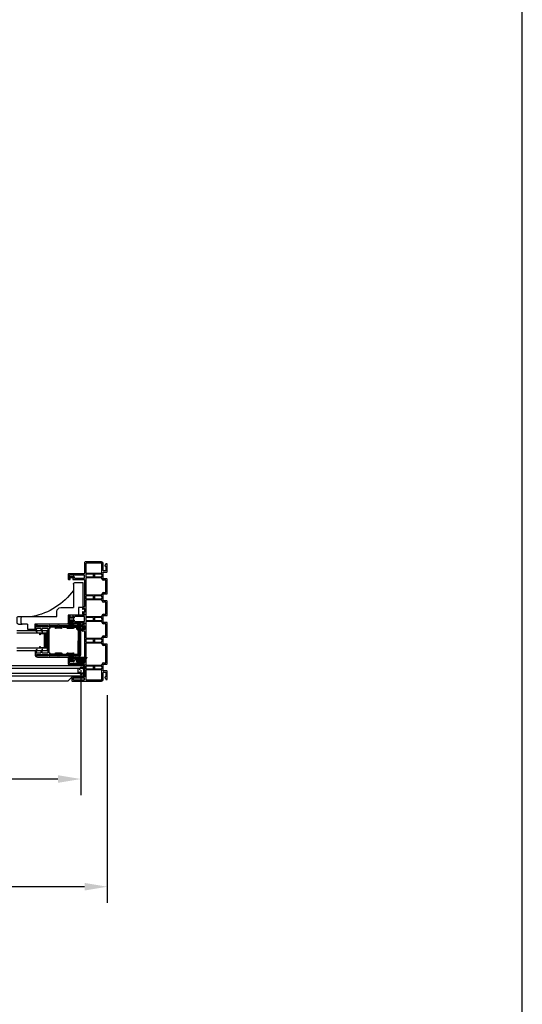
# Model space of a CAD drawing. Extents: x -212 to 104, y -740 to -347.
# Drawn here: x 79 to 104, y -444 to -395 of the extents above; entities that cross this region are included whole.
import ezdxf

# ---------------------------------------------------------------- set-up
doc = ezdxf.new("R2010")
doc.units = 0
doc.header["$LTSCALE"] = 4
doc.header["$MEASUREMENT"] = 0
doc.header["$PDMODE"] = 35
doc.layers.get('DEFPOINTS').update_dxf_attribs({"linetype": 'CONTINUOUS'})
for name, color, linetype in [('ALUMINUM', 251, 'CONTINUOUS'), ('DIMS', 5, 'CONTINUOUS'), ('Glass', 92, 'CONTINUOUS'), ('STEEL', 5, 'CONTINUOUS'), ('Title Block', 7, 'CONTINUOUS'), ('Vinyl Parts', 7, 'CONTINUOUS'), ('Weather Strip', 8, 'CONTINUOUS')]:
    doc.layers.add(name, color=color, linetype=linetype)
doc.styles.get("Standard").update_dxf_attribs({"font": 'romans.shx'})
doc.dimstyles.new('inches & mm', dxfattribs={"dimtxt": 1, "dimasz": 1, "dimexe": 0.7, "dimexo": 0.7, "dimgap": 0.375, "dimtad": 0, "dimdec": 4, "dimzin": 1, "dimdsep": 46, "dimlunit": 5, "dimtxsty": 'Standard', "dimcen": 0, "dimclrd": 256, "dimclre": 256, "dimclrt": 256, "dimadec": 0, "dimazin": 0, "dimtfac": 1, "dimtdec": 4, "dimtofl": 0, "dimtmove": 2, "dimatfit": 3, "dimfxl": 0, "dimtolj": 1, "dimtzin": 0, "dimarcsym": 0})
pattern_1 = [(45, (-100.917392, 216.147457), (0.016572815, 0.060766989), [0.078125, -0.015625, 0, -0.015625])]

# ---------------------------------------------------------------- blocks, each defined once
blk = doc.blocks.new('A$C2F252B10')
at = {"layer": 'Weather Strip'}
for p, q in [((0.281, 0.031), (-0.25, 0.031)), ((-0.25, 0.031), (-0.25, 0)), ((-0.119, 0), (-0.25, 0)), ((0.071, 0), (-0.071, 0)), ((0.25, 0), (0.119, 0)), ((0.25, -0.269), (0.25, 0)), ((0.281, 0.015), (0.681, 0.181)), ((0.281, 0.001), (0.681, 0.141)), ((0.281, -0.021), (0.681, 0.1)), ((0.281, -0.04), (0.681, 0.062)), ((0.281, -0.269), (0.281, 0.031)), ((0.281, -0.053), (0.681, 0.024)), ((-0.073, -0.199), (-0.061, -0.17)), ((0.073, -0.199), (0.061, -0.17)), ((0.25, -0.269), (0.281, -0.269)), ((0.281, -0.07), (0.681, -0.004)), ((0.281, -0.086), (0.681, -0.051)), ((0.281, -0.103), (0.681, -0.098)), ((0.281, -0.119), (0.681, -0.119)), ((0.281, -0.134), (0.681, -0.14)), ((0.281, -0.152), (0.681, -0.186)), ((0.281, -0.167), (0.681, -0.234)), ((0.281, -0.184), (0.681, -0.262)), ((0.281, -0.197), (0.681, -0.299)), ((0.281, -0.217), (0.681, -0.338)), ((0.281, -0.238), (0.681, -0.379)), ((0.281, -0.253), (0.681, -0.419))]:
    blk.add_line(p, q, dxfattribs=at)
for points, knots in [([(-0.073, -0.199), (-0.112, -0.183), (-0.151, -0.162), (-0.176, -0.109), (-0.175, -0.075), (-0.158, -0.045), (-0.144, -0.024), (-0.13, -0.009), (-0.119, 0)], [0.0164215, 0.0164215, 0.0164215, 0.0164215, 0.1292844, 0.1537089, 0.1820511, 0.222562, 0.2702297, 0.310479, 0.310479, 0.310479, 0.310479]), ([(0.073, -0.199), (0.112, -0.183), (0.151, -0.162), (0.176, -0.109), (0.175, -0.075), (0.158, -0.045), (0.144, -0.024), (0.13, -0.009), (0.119, 0)], [0.0164215, 0.0164215, 0.0164215, 0.0164215, 0.1292844, 0.1537089, 0.1820511, 0.222562, 0.2702297, 0.310479, 0.310479, 0.310479, 0.310479]), ([(-0.061, -0.17), (-0.092, -0.157), (-0.114, -0.146), (-0.136, -0.12), (-0.142, -0.109), (-0.145, -0.091), (-0.143, -0.082), (-0.133, -0.065), (-0.127, -0.055), (-0.117, -0.041), (-0.112, -0.035), (-0.1, -0.023), (-0.089, -0.014), (-0.071, 0)], [0.0164215, 0.0164215, 0.0164215, 0.0164215, 0.1091399, 0.1091399, 0.1582657, 0.1582657, 0.2073915, 0.2073915, 0.2565173, 0.2565173, 0.3056432, 0.3056432, 0.3098863, 0.3098863, 0.3098863, 0.3098863]), ([(0.061, -0.17), (0.092, -0.157), (0.114, -0.146), (0.136, -0.12), (0.142, -0.109), (0.145, -0.091), (0.143, -0.082), (0.133, -0.065), (0.127, -0.055), (0.117, -0.041), (0.112, -0.035), (0.1, -0.023), (0.089, -0.014), (0.071, 0)], [0.0164215, 0.0164215, 0.0164215, 0.0164215, 0.1091399, 0.1091399, 0.1582657, 0.1582657, 0.2073915, 0.2073915, 0.2565173, 0.2565173, 0.3056432, 0.3056432, 0.3098863, 0.3098863, 0.3098863, 0.3098863])]:
    blk.add_open_spline(points, degree=3, knots=knots, dxfattribs=at)
blk = doc.blocks.new('A$C10A60C8A')
at = {"layer": 'Vinyl Parts'}
for p, q in [((-2.526, 1.67), (-2.526, 0.215)), ((-2.341, 1.685), (-2.511, 1.685)), ((-2.461, 1.605), (-2.461, 1.075)), ((-2.406, 1.62), (-2.446, 1.62)), ((-2.391, 1.075), (-2.391, 1.605)), ((-2.326, 1.075), (-2.326, 1.67)), ((-1.701, 1.845), (-1.701, 1.075)), ((-1.366, 1.86), (-1.686, 1.86)), ((-1.636, 1.795), (-1.636, 1.075)), ((-1.581, 1.81), (-1.621, 1.81)), ((-1.566, 1.615), (-1.566, 1.795)), ((-1.516, 1.615), (-1.516, 1.795)), ((-1.501, 1.81), (-1.481, 1.81)), ((-1.481, 1.6), (-1.501, 1.6)), ((-1.481, 1.075), (-1.481, 1.535)), ((-1.466, 1.795), (-1.466, 1.783)), ((-1.466, 1.628), (-1.466, 1.615)), ((-1.451, 1.768), (-1.431, 1.768)), ((-1.431, 1.643), (-1.451, 1.643)), ((-1.416, 1.783), (-1.416, 1.795)), ((-1.416, 1.075), (-1.416, 1.628)), ((-1.401, 1.81), (-1.366, 1.81)), ((-1.351, 1.825), (-1.351, 1.845)), ((0.349, 1.845), (0.349, 1.783)), ((0.349, 1.628), (0.349, 1.075)), ((0.704, 1.86), (0.364, 1.86)), ((0.364, 1.768), (0.384, 1.768)), ((0.384, 1.643), (0.364, 1.643)), ((0.399, 1.783), (0.399, 1.795)), ((0.399, 1.615), (0.399, 1.628)), ((0.414, 1.81), (0.434, 1.81)), ((0.434, 1.6), (0.414, 1.6)), ((0.414, 1.535), (0.414, 1.075)), ((0.449, 1.795), (0.449, 1.615)), ((0.499, 1.795), (0.499, 1.615)), ((0.554, 1.81), (0.514, 1.81)), ((0.569, 1.615), (0.569, 1.795)), ((0.619, 1.615), (0.619, 1.795)), ((0.634, 1.81), (0.654, 1.81)), ((0.654, 1.6), (0.634, 1.6)), ((0.654, 1.075), (0.654, 1.535)), ((0.669, 1.795), (0.669, 1.783)), ((0.669, 1.628), (0.669, 1.615)), ((0.684, 1.768), (0.704, 1.768)), ((0.704, 1.643), (0.684, 1.643)), ((0.719, 1.783), (0.719, 1.845)), ((0.719, 1.075), (0.719, 1.628)), ((2.484, 1.845), (2.484, 1.783)), ((2.484, 1.628), (2.484, 1.075)), ((2.754, 1.86), (2.499, 1.86)), ((2.499, 1.768), (2.519, 1.768)), ((2.519, 1.643), (2.499, 1.643)), ((2.534, 1.783), (2.534, 1.795)), ((2.534, 1.615), (2.534, 1.628)), ((2.549, 1.81), (2.569, 1.81)), ((2.569, 1.6), (2.549, 1.6)), ((2.549, 1.535), (2.549, 1.075)), ((2.584, 1.795), (2.584, 1.615)), ((2.634, 1.795), (2.634, 1.615)), ((2.689, 1.81), (2.649, 1.81)), ((2.704, 1.075), (2.704, 1.795)), ((2.769, 1.075), (2.769, 1.845)), ((-2.461, 0.98), (-2.461, 0.215)), ((-2.446, 1.06), (-2.406, 1.06)), ((-1.991, 0.995), (-2.446, 0.995)), ((-1.716, 1.06), (-2.311, 1.06)), ((-1.976, 0.215), (-1.976, 0.98)), ((-1.926, 0.98), (-1.926, 0.638)), ((-1.801, 0.995), (-1.911, 0.995)), ((-1.786, 0.638), (-1.786, 0.98)), ((-1.736, 0.98), (-1.736, 0.215)), ((-0.669, 0.995), (-1.721, 0.995)), ((-1.621, 1.06), (-1.496, 1.06)), ((-0.076, 1.06), (-1.401, 1.06)), ((-0.654, 0.215), (-0.654, 0.98)), ((-0.604, 0.98), (-0.604, 0.638)), ((-0.479, 0.995), (-0.589, 0.995)), ((-0.464, 0.638), (-0.464, 0.98)), ((-0.414, 0.98), (-0.414, 0.215)), ((0.399, 0.995), (-0.399, 0.995)), ((-0.061, 1.075), (-0.061, 1.145)), ((-0.046, 1.16), (0.031, 1.16)), ((0.004, 1.095), (0.004, 1.075)), ((0.031, 1.11), (0.019, 1.11)), ((0.199, 1.06), (0.019, 1.06)), ((0.046, 1.145), (0.046, 1.125)), ((0.171, 1.125), (0.171, 1.145)), ((0.186, 1.16), (0.264, 1.16)), ((0.199, 1.11), (0.186, 1.11)), ((0.214, 1.075), (0.214, 1.095)), ((0.279, 1.145), (0.279, 1.075)), ((0.334, 1.06), (0.294, 1.06)), ((0.414, 0.215), (0.414, 0.98)), ((0.429, 1.06), (0.639, 1.06)), ((0.464, 0.98), (0.464, 0.638)), ((0.589, 0.995), (0.479, 0.995)), ((0.604, 0.638), (0.604, 0.98)), ((0.654, 0.98), (0.654, 0.215)), ((1.466, 0.995), (0.669, 0.995)), ((0.774, 1.06), (0.734, 1.06)), ((0.789, 1.145), (0.789, 1.075)), ((0.881, 1.16), (0.804, 1.16)), ((0.854, 1.075), (0.854, 1.095)), ((0.869, 1.11), (0.881, 1.11)), ((1.049, 1.06), (0.869, 1.06)), ((0.896, 1.125), (0.896, 1.145)), ((1.021, 1.145), (1.021, 1.125)), ((1.114, 1.16), (1.036, 1.16)), ((1.036, 1.11), (1.049, 1.11)), ((1.064, 1.095), (1.064, 1.075)), ((1.129, 1.075), (1.129, 1.145)), ((2.469, 1.06), (1.144, 1.06)), ((1.481, 0.215), (1.481, 0.98)), ((1.531, 0.98), (1.531, 0.638)), ((1.656, 0.995), (1.546, 0.995)), ((1.671, 0.638), (1.671, 0.98)), ((1.721, 0.98), (1.721, 0.215)), ((2.544, 0.995), (1.736, 0.995)), ((2.559, 0.215), (2.559, 0.98)), ((2.564, 1.06), (2.689, 1.06)), ((2.609, 0.98), (2.609, 0.638)), ((2.734, 0.995), (2.624, 0.995)), ((2.749, 0.638), (2.749, 0.98)), ((3.319, 1.06), (2.784, 1.06)), ((2.799, 0.98), (2.799, 0.215)), ((3.269, 0.995), (2.814, 0.995)), ((3.284, 0.215), (3.284, 0.98)), ((3.349, 0.215), (3.349, 1.03)), ((-1.926, 0.558), (-1.926, 0.216)), ((-1.911, 0.623), (-1.801, 0.623)), ((-1.801, 0.573), (-1.911, 0.573)), ((-1.786, 0.216), (-1.786, 0.558)), ((-0.604, 0.558), (-0.604, 0.216)), ((-0.589, 0.623), (-0.479, 0.623)), ((-0.479, 0.573), (-0.589, 0.573)), ((-0.464, 0.216), (-0.464, 0.558)), ((0.464, 0.558), (0.464, 0.216)), ((0.479, 0.623), (0.589, 0.623)), ((0.589, 0.573), (0.479, 0.573)), ((0.604, 0.216), (0.604, 0.558)), ((1.531, 0.558), (1.531, 0.216)), ((1.546, 0.623), (1.656, 0.623)), ((1.656, 0.573), (1.546, 0.573)), ((1.671, 0.216), (1.671, 0.558)), ((2.609, 0.558), (2.609, 0.216)), ((2.624, 0.623), (2.734, 0.623)), ((2.734, 0.573), (2.624, 0.573)), ((2.749, 0.216), (2.749, 0.558)), ((-2.446, 0.2), (-1.991, 0.2)), ((-2.446, 0.135), (-2.106, 0.135)), ((-2.441, 0), (-2.441, -0.05)), ((-2.368, 0.048), (-2.433, 0.013)), ((-2.336, 0.05), (-2.361, 0.05)), ((-2.321, 0.015), (-2.321, 0.035)), ((-2.106, 0), (-2.306, 0)), ((-2.091, 0.12), (-2.091, 0.015)), ((-2.026, -0.035), (-2.026, 0.12)), ((-2.011, 0.135), (-1.88, 0.135)), ((-1.863, 0.152), (-1.88, 0.135)), ((-1.849, 0.152), (-1.832, 0.135)), ((-1.832, 0.135), (-1.701, 0.135)), ((-1.721, 0.2), (-1.701, 0.2)), ((-1.686, 0.12), (-1.686, -0.035)), ((-1.621, 0.12), (-1.621, 0.015)), ((-1.606, 0), (-0.784, 0)), ((-0.769, 0.015), (-0.769, 0.12)), ((-0.704, -0.035), (-0.704, 0.12)), ((-0.689, 0.2), (-0.669, 0.2)), ((-0.689, 0.135), (-0.558, 0.135)), ((-0.541, 0.152), (-0.558, 0.135)), ((-0.527, 0.152), (-0.51, 0.135)), ((-0.51, 0.135), (-0.379, 0.135)), ((-0.399, 0.2), (-0.379, 0.2)), ((-0.364, 0.12), (-0.364, -0.035)), ((-0.299, 0.12), (-0.299, 0.015)), ((-0.284, 0), (0.284, 0)), ((0.299, 0.015), (0.299, 0.12)), ((0.364, -0.035), (0.364, 0.12)), ((0.379, 0.2), (0.399, 0.2)), ((0.379, 0.135), (0.503, 0.135)), ((0.527, 0.152), (0.514, 0.139)), ((0.541, 0.152), (0.553, 0.139)), ((0.564, 0.135), (0.689, 0.135)), ((0.669, 0.2), (0.689, 0.2)), ((0.704, 0.12), (0.704, -0.035)), ((0.769, 0.12), (0.769, 0.015)), ((0.784, 0), (1.351, 0)), ((1.366, 0.015), (1.366, 0.12)), ((1.431, -0.035), (1.431, 0.12)), ((1.446, 0.2), (1.466, 0.2)), ((1.446, 0.135), (1.571, 0.135)), ((1.594, 0.152), (1.582, 0.139)), ((1.608, 0.152), (1.621, 0.139)), ((1.632, 0.135), (1.756, 0.135)), ((1.736, 0.2), (1.756, 0.2)), ((1.771, 0.12), (1.771, -0.035)), ((1.836, 0.12), (1.836, 0.015)), ((1.851, 0), (2.429, 0)), ((2.444, 0.015), (2.444, 0.12)), ((2.509, -0.035), (2.509, 0.12)), ((2.524, 0.2), (2.544, 0.2)), ((2.524, 0.135), (2.648, 0.135)), ((2.672, 0.152), (2.659, 0.139)), ((2.686, 0.152), (2.699, 0.139)), ((2.709, 0.135), (2.834, 0.135)), ((2.814, 0.2), (3.269, 0.2)), ((2.849, 0.12), (2.849, -0.035)), ((2.914, 0.015), (2.914, 0.12)), ((2.929, 0.135), (3.269, 0.135)), ((3.129, 0), (2.929, 0)), ((3.144, 0.035), (3.144, 0.015)), ((3.184, 0.05), (3.159, 0.05)), ((3.256, 0.013), (3.191, 0.048)), ((3.264, -0.05), (3.264, 0)), ((-2.426, -0.065), (-2.056, -0.065)), ((-1.656, -0.065), (-0.734, -0.065)), ((-0.334, -0.065), (0.334, -0.065)), ((0.734, -0.065), (1.401, -0.065)), ((1.801, -0.065), (2.479, -0.065)), ((2.879, -0.065), (3.249, -0.065))]:
    blk.add_line(p, q, dxfattribs=at)
for centre, radius, start, end in [((-2.511, 1.67), 0.015, 90, 180), ((-2.446, 1.605), 0.015, 90, 180), ((-2.406, 1.605), 0.015, 0, 90), ((-2.341, 1.67), 0.015, 0, 90), ((-1.686, 1.845), 0.015, 90, 180), ((-1.621, 1.795), 0.015, 90, 180), ((-1.581, 1.795), 0.015, 0, 90), ((-1.501, 1.615), 0.065, 180, 273.5833), ((-1.501, 1.795), 0.015, 90, 180), ((-1.501, 1.615), 0.015, 180, 270), ((-1.496, 1.535), 0.015, 0, 93.5833), ((-1.481, 1.795), 0.015, 0, 90), ((-1.481, 1.615), 0.015, 270, 0), ((-1.451, 1.783), 0.015, 180, 270), ((-1.451, 1.628), 0.015, 90, 180), ((-1.431, 1.783), 0.015, 270, 0), ((-1.431, 1.628), 0.015, 0, 90), ((-1.401, 1.795), 0.015, 90, 180), ((-1.366, 1.845), 0.015, 0, 90), ((-1.366, 1.825), 0.015, 270, 0), ((0.364, 1.845), 0.015, 90, 180), ((0.364, 1.783), 0.015, 180, 270), ((0.364, 1.628), 0.015, 90, 180), ((0.384, 1.783), 0.015, 270, 0), ((0.384, 1.628), 0.015, 0, 90), ((0.414, 1.795), 0.015, 90, 180), ((0.414, 1.615), 0.015, 180, 270), ((0.429, 1.535), 0.015, 86.4167, 180), ((0.434, 1.615), 0.065, 266.4167, 360), ((0.434, 1.795), 0.015, 360, 90), ((0.434, 1.615), 0.015, 270, 0), ((0.514, 1.795), 0.015, 90, 180), ((0.554, 1.795), 0.015, 0, 90), ((0.634, 1.615), 0.065, 180, 273.5833), ((0.634, 1.795), 0.015, 90, 180), ((0.634, 1.615), 0.015, 180, 270), ((0.639, 1.535), 0.015, 360, 93.5833), ((0.654, 1.795), 0.015, 0, 90), ((0.654, 1.615), 0.015, 270, 0), ((0.684, 1.783), 0.015, 180, 270), ((0.684, 1.628), 0.015, 90, 180), ((0.704, 1.845), 0.015, 0, 90), ((0.704, 1.783), 0.015, 270, 0), ((0.704, 1.628), 0.015, 0, 90), ((2.499, 1.845), 0.015, 90, 180), ((2.499, 1.783), 0.015, 180, 270), ((2.499, 1.628), 0.015, 90, 180), ((2.519, 1.783), 0.015, 270, 0), ((2.519, 1.628), 0.015, 0, 90), ((2.549, 1.795), 0.015, 90, 180), ((2.549, 1.615), 0.015, 180, 270), ((2.564, 1.535), 0.015, 86.4167, 180), ((2.569, 1.615), 0.065, 266.4167, 0), ((2.569, 1.795), 0.015, 360, 90), ((2.569, 1.615), 0.015, 270, 0), ((2.649, 1.795), 0.015, 90, 180), ((2.689, 1.795), 0.015, 0, 90), ((2.754, 1.845), 0.015, 0, 90), ((-2.446, 1.075), 0.015, 180, 270), ((-2.446, 0.98), 0.015, 90, 180), ((-2.406, 1.075), 0.015, 270, 0), ((-2.311, 1.075), 0.015, 180, 270), ((-1.991, 0.98), 0.015, 0, 90), ((-1.911, 0.98), 0.015, 90, 180), ((-1.801, 0.98), 0.015, 0, 90), ((-1.721, 0.98), 0.015, 90, 180), ((-1.716, 1.075), 0.015, 270, 0), ((-1.621, 1.075), 0.015, 180, 270), ((-1.496, 1.075), 0.015, 270, 0), ((-1.401, 1.075), 0.015, 180, 270), ((-0.669, 0.98), 0.015, 0, 90), ((-0.589, 0.98), 0.015, 90, 180), ((-0.479, 0.98), 0.015, 0, 90), ((-0.399, 0.98), 0.015, 90, 180), ((-0.076, 1.075), 0.015, 270, 0), ((-0.046, 1.145), 0.015, 90, 180), ((0.019, 1.095), 0.015, 90, 180), ((0.019, 1.075), 0.015, 180, 270), ((0.031, 1.145), 0.015, 0, 90), ((0.031, 1.125), 0.015, 270, 0), ((0.186, 1.145), 0.015, 90, 180), ((0.186, 1.125), 0.015, 180, 270), ((0.199, 1.095), 0.015, 360, 90), ((0.199, 1.075), 0.015, 270, 360), ((0.264, 1.145), 0.015, 360, 90), ((0.294, 1.075), 0.015, 180, 270), ((0.334, 1.075), 0.015, 270, 0), ((0.399, 0.98), 0.015, 0, 90), ((0.429, 1.075), 0.015, 180, 270), ((0.479, 0.98), 0.015, 90, 180), ((0.589, 0.98), 0.015, 0, 90), ((0.639, 1.075), 0.015, 270, 0), ((0.669, 0.98), 0.015, 90, 180), ((0.734, 1.075), 0.015, 180, 270), ((0.774, 1.075), 0.015, 270, 0), ((0.804, 1.145), 0.015, 90, 180), ((0.869, 1.095), 0.015, 90, 180), ((0.869, 1.075), 0.015, 180, 270), ((0.881, 1.145), 0.015, 0, 90), ((0.881, 1.125), 0.015, 270, 0), ((1.036, 1.145), 0.015, 90, 180), ((1.036, 1.125), 0.015, 180, 270), ((1.049, 1.095), 0.015, 360, 90), ((1.049, 1.075), 0.015, 270, 360), ((1.114, 1.145), 0.015, 360, 90), ((1.144, 1.075), 0.015, 180, 270), ((1.466, 0.98), 0.015, 0, 90), ((1.546, 0.98), 0.015, 90, 180), ((1.656, 0.98), 0.015, 0, 90), ((1.736, 0.98), 0.015, 90, 180), ((2.469, 1.075), 0.015, 270, 0), ((2.544, 0.98), 0.015, 0, 90), ((2.564, 1.075), 0.015, 180, 270), ((2.624, 0.98), 0.015, 90, 180), ((2.689, 1.075), 0.015, 270, 0), ((2.734, 0.98), 0.015, 0, 90), ((2.784, 1.075), 0.015, 180, 270), ((2.814, 0.98), 0.015, 90, 180), ((3.269, 0.98), 0.015, 0, 90), ((3.319, 1.03), 0.03, 0, 90), ((-1.911, 0.638), 0.015, 180, 270), ((-1.911, 0.558), 0.015, 90, 180), ((-1.801, 0.638), 0.015, 270, 0), ((-1.801, 0.558), 0.015, 0, 90), ((-0.589, 0.638), 0.015, 180, 270), ((-0.589, 0.558), 0.015, 90, 180), ((-0.479, 0.638), 0.015, 270, 0), ((-0.479, 0.558), 0.015, 0, 90), ((0.479, 0.638), 0.015, 180, 270), ((0.479, 0.558), 0.015, 90, 180), ((0.589, 0.638), 0.015, 270, 0), ((0.589, 0.558), 0.015, 0, 90), ((1.546, 0.638), 0.015, 180, 270), ((1.546, 0.558), 0.015, 90, 180), ((1.656, 0.638), 0.015, 270, 0), ((1.656, 0.558), 0.015, 0, 90), ((2.624, 0.638), 0.015, 180, 270), ((2.624, 0.558), 0.015, 90, 180), ((2.734, 0.638), 0.015, 270, 0), ((2.734, 0.558), 0.015, 0, 90), ((-2.446, 0.215), 0.08, 180, 270), ((-2.446, 0.215), 0.015, 180, 270), ((-2.426, 0), 0.015, 118.3008, 180), ((-2.361, 0.035), 0.015, 90, 118.3008), ((-2.336, 0.035), 0.015, 0, 90), ((-2.306, 0.015), 0.015, 180, 270), ((-2.106, 0.12), 0.015, 0, 90), ((-2.106, 0.015), 0.015, 270, 0), ((-2.011, 0.12), 0.015, 90, 181.4199), ((-1.991, 0.215), 0.015, 270, 0), ((-1.911, 0.216), 0.015, 180, 307.6699), ((-1.856, 0.145), 0.075, 52.3301, 127.6699), ((-1.856, 0.145), 0.01, 45, 135), ((-1.801, 0.216), 0.015, 232.3301, 0), ((-1.721, 0.215), 0.015, 180, 270), ((-1.701, 0.12), 0.08, 0, 90), ((-1.701, 0.12), 0.015, 0, 90), ((-1.606, 0.015), 0.015, 180, 270), ((-0.784, 0.015), 0.015, 270, 0), ((-0.689, 0.12), 0.08, 90, 180), ((-0.689, 0.12), 0.015, 90, 180), ((-0.669, 0.215), 0.015, 270, 0), ((-0.589, 0.216), 0.015, 180, 307.6699), ((-0.534, 0.145), 0.075, 52.3301, 127.6699), ((-0.534, 0.145), 0.01, 45, 135), ((-0.479, 0.216), 0.015, 232.3301, 0), ((-0.399, 0.215), 0.015, 180, 270), ((-0.379, 0.12), 0.08, 0, 90), ((-0.379, 0.12), 0.015, 0, 90), ((-0.284, 0.015), 0.015, 180, 270), ((0.284, 0.015), 0.015, 270, 0), ((0.379, 0.12), 0.08, 90, 180), ((0.379, 0.12), 0.015, 90, 180), ((0.399, 0.215), 0.015, 270, 0), ((0.479, 0.216), 0.015, 180, 307.6699), ((0.534, 0.145), 0.075, 52.3301, 127.6699), ((0.503, 0.15), 0.015, 270, 315), ((0.534, 0.145), 0.01, 45, 135), ((0.564, 0.15), 0.015, 225, 270), ((0.589, 0.216), 0.015, 232.3301, 0), ((0.669, 0.215), 0.015, 180, 270), ((0.689, 0.12), 0.08, 0, 90), ((0.689, 0.12), 0.015, 0, 90), ((0.784, 0.015), 0.015, 180, 270), ((1.351, 0.015), 0.015, 270, 0), ((1.446, 0.12), 0.08, 90, 180), ((1.446, 0.12), 0.015, 90, 180), ((1.466, 0.215), 0.015, 270, 0), ((1.546, 0.216), 0.015, 180, 307.6699), ((1.601, 0.145), 0.075, 52.3301, 127.6699), ((1.571, 0.15), 0.015, 270, 315), ((1.601, 0.145), 0.01, 45, 135), ((1.632, 0.15), 0.015, 225, 270), ((1.656, 0.216), 0.015, 232.3301, 0), ((1.736, 0.215), 0.015, 180, 270), ((1.756, 0.12), 0.08, 0, 90), ((1.756, 0.12), 0.015, 0, 90), ((1.851, 0.015), 0.015, 180, 270), ((2.429, 0.015), 0.015, 270, 0), ((2.524, 0.12), 0.08, 90, 180), ((2.524, 0.12), 0.015, 90, 180), ((2.544, 0.215), 0.015, 270, 0), ((2.624, 0.216), 0.015, 180, 307.6699), ((2.679, 0.145), 0.075, 52.3301, 127.6699), ((2.648, 0.15), 0.015, 270, 315), ((2.679, 0.145), 0.01, 45, 135), ((2.709, 0.15), 0.015, 225, 270), ((2.734, 0.216), 0.015, 232.3301, 0), ((2.814, 0.215), 0.015, 180, 270), ((2.834, 0.12), 0.015, 0, 90), ((2.929, 0.12), 0.015, 90, 180), ((2.929, 0.015), 0.015, 180, 270), ((3.129, 0.015), 0.015, 270, 0), ((3.159, 0.035), 0.015, 90, 180), ((3.184, 0.035), 0.015, 61.6992, 90), ((3.249, 0), 0.015, 0, 61.6992), ((3.269, 0.215), 0.08, 270, 0), ((3.269, 0.215), 0.015, 270, 0), ((-2.426, -0.05), 0.015, 180, 270), ((-2.056, -0.035), 0.03, 270, 360), ((-1.656, -0.035), 0.03, 180, 270), ((-0.734, -0.035), 0.03, 270, 0), ((-0.334, -0.035), 0.03, 180, 270), ((0.334, -0.035), 0.03, 270, 0), ((0.734, -0.035), 0.03, 180, 270), ((1.401, -0.035), 0.03, 270, 0), ((1.801, -0.035), 0.03, 180, 270), ((2.479, -0.035), 0.03, 270, 0), ((2.879, -0.035), 0.03, 180, 270), ((3.249, -0.05), 0.015, 270, 0)]:
    blk.add_arc(centre, radius, start, end, dxfattribs=at)
blk = doc.blocks.new('A$C7AC52875')
at = {"layer": 'Weather Strip'}
h = blk.add_hatch(dxfattribs=at)
h.set_pattern_fill('AR-SAND', color=256, scale=0.02, style=0)
h.set_pattern_definition([(37.5, (-470.699426, -79.410627), (-0.0012598672, 0.0385364754), [0, -0.0304, 0, -0.034, 0, -0.0325]), (7.5, (-470.699426, -79.410627), (0.035395534, 0.0564429213), [0, -0.0164, 0, -0.0274, 0, -0.0105]), (327.5, (-470.724026, -79.410627), (0.0622828372, 0.000113181), [0, -0.01, 0, -0.036, 0, -0.047]), (317.5, (-470.724026, -79.41063), (0.060122532, 0.017553511), [0, -0.005, 0, -0.0236, 0, -0.027])])
h.paths.add_polyline_path([(0.33, -0.06, 0.414214), (0.35, -0.04), (0.35, 0), (-0.35, 0), (-0.35, -0.04, 0.414214), (-0.33, -0.06)], flags=17)
h.paths.add_polyline_path([(0.375, -0.13), (0.375, 0.2), (0.36, 0.2), (0.36, -0.04, -0.414214), (0.33, -0.07), (-0.33, -0.07, -0.414214), (-0.36, -0.04), (-0.36, 0.2), (-0.375, 0.2), (-0.375, -0.13)])
at = {"layer": 'ALUMINUM'}
blk.add_lwpolyline([(-0.33, 0.22, 0.414214), (-0.35, 0.2), (-0.35, -0.04, 0.414214), (-0.33, -0.06), (0.33, -0.06, 0.414214), (0.35, -0.04), (0.35, 0.2, 0.414214), (0.33, 0.22), (0.29, 0.22), (0.29, 0.23), (0.33, 0.23, -0.414214), (0.36, 0.2), (0.36, -0.04, -0.414214), (0.33, -0.07), (-0.33, -0.07, -0.414214), (-0.36, -0.04), (-0.36, 0.2, -0.414214), (-0.33, 0.23), (-0.29, 0.23), (-0.29, 0.22)], format="xyb", close=True, dxfattribs=at)
at = {"layer": 'Weather Strip'}
for p, q in [((-0.375, -0.13), (-0.375, 0.2)), ((-0.375, 0.2), (-0.36, 0.2)), ((-0.35, 0), (0.35, 0)), ((0.375, 0.2), (0.36, 0.2)), ((0.375, -0.13), (0.375, 0.2)), ((-0.375, -0.13), (0.375, -0.13))]:
    blk.add_line(p, q, dxfattribs=at)
blk = doc.blocks.new('A$C7EEF0BF3')
at = {"layer": 'Glass'}
for p, q in [((0, -1.5), (0, 0)), ((0.1181, -1.5), (0.1181, 0)), ((0.8681, -1.5), (0.8681, 0)), ((0.9862, -1.5), (0.9862, 0)), ((0.1181, -1.5), (0, -1.5)), ((0.8681, -1.5), (0.9862, -1.5))]:
    blk.add_line(p, q, dxfattribs=at)
at = {"layer": 'ALUMINUM'}
blk.add_blockref('A$C7AC52875', (0.4931, -1.37), dxfattribs=at)
blk = doc.blocks.new('A$C1AE83B87')
at = {"layer": 'STEEL'}
h = blk.add_hatch(dxfattribs=at)
h.set_pattern_fill('ANSI31', color=256, scale=0.4, style=0)
h.set_pattern_definition([(45, (-50.29625, -19.01423), (-0.03535534, 0.03535534), [])])
h.paths.add_polyline_path([(0.497, 0.613, 0.198912), (0.563, 0.64), (0.584, 0.661, -0.198912), (0.606, 0.67), (0.743, 0.67, -0.198912), (0.765, 0.661), (0.786, 0.64, 0.198912), (0.852, 0.613), (1.085, 0.613, 0.198912), (1.151, 0.64), (1.172, 0.661, -0.198912), (1.194, 0.67), (1.413, 0.67), (1.413, 0.733), (1.194, 0.733, 0.198912), (1.128, 0.705), (1.107, 0.684, -0.198912), (1.085, 0.675), (0.852, 0.675, -0.198912), (0.83, 0.684), (0.809, 0.705, 0.198912), (0.743, 0.733), (0.606, 0.733, 0.198912), (0.54, 0.705), (0.519, 0.684, -0.198912), (0.497, 0.675), (0.264, 0.675, -0.198912), (0.242, 0.684), (0.221, 0.705, 0.198912), (0.155, 0.733), (0.031, 0.733, 0.414214), (-0.062, 0.639), (-0.062, 0), (-0.062, -0.639, 0.414214), (0.031, -0.733), (0.155, -0.733, 0.198912), (0.221, -0.705), (0.242, -0.684, -0.198912), (0.264, -0.675), (0.497, -0.675, -0.198912), (0.519, -0.684), (0.54, -0.705, 0.198912), (0.606, -0.733), (0.743, -0.733, 0.198912), (0.809, -0.705), (0.83, -0.684, -0.198912), (0.852, -0.675), (1.085, -0.675, -0.198912), (1.107, -0.684), (1.128, -0.705, 0.198912), (1.194, -0.733), (1.413, -0.733), (1.413, -0.67), (1.194, -0.67, -0.198912), (1.172, -0.661), (1.151, -0.64, 0.198912), (1.085, -0.613), (0.852, -0.613, 0.198912), (0.786, -0.64), (0.765, -0.661, -0.198912), (0.743, -0.67), (0.606, -0.67, -0.198912), (0.584, -0.661), (0.563, -0.64, 0.198912), (0.497, -0.613), (0.264, -0.613, 0.198912), (0.198, -0.64), (0.177, -0.661, -0.198912), (0.155, -0.67), (0.031, -0.67, -0.414214), (0, -0.639), (0, 0), (0, 0.639, -0.414214), (0.031, 0.67), (0.155, 0.67, -0.198912), (0.177, 0.661), (0.198, 0.64, 0.198912), (0.264, 0.613)])
for p, q in [((-0.062, 0), (-0.062, 0.639)), ((0, 0.639), (0, 0)), ((0.031, 0.733), (0.155, 0.733)), ((0.155, 0.67), (0.031, 0.67)), ((0.198, 0.64), (0.177, 0.661)), ((0.221, 0.705), (0.242, 0.684)), ((0.264, 0.675), (0.497, 0.675)), ((0.497, 0.613), (0.264, 0.613)), ((0.519, 0.684), (0.54, 0.705)), ((0.584, 0.661), (0.563, 0.64)), ((0.606, 0.733), (0.743, 0.733)), ((0.743, 0.67), (0.606, 0.67)), ((0.765, 0.661), (0.786, 0.64)), ((0.83, 0.684), (0.809, 0.705)), ((1.085, 0.675), (0.852, 0.675)), ((0.852, 0.613), (1.085, 0.613)), ((1.128, 0.705), (1.107, 0.684)), ((1.151, 0.64), (1.172, 0.661)), ((1.194, 0.733), (1.413, 0.733)), ((1.194, 0.67), (1.413, 0.67)), ((1.413, 0.733), (1.413, 0.67)), ((-0.062, 0), (-0.062, -0.639)), ((0, -0.639), (0, 0)), ((0.155, -0.67), (0.031, -0.67)), ((0.031, -0.733), (0.155, -0.733)), ((0.198, -0.64), (0.177, -0.661)), ((0.221, -0.705), (0.242, -0.684)), ((0.497, -0.613), (0.264, -0.613)), ((0.264, -0.675), (0.497, -0.675)), ((0.519, -0.684), (0.54, -0.705)), ((0.584, -0.661), (0.563, -0.64)), ((0.743, -0.67), (0.606, -0.67)), ((0.606, -0.733), (0.743, -0.733)), ((0.765, -0.661), (0.786, -0.64)), ((0.83, -0.684), (0.809, -0.705)), ((0.852, -0.613), (1.085, -0.613)), ((1.085, -0.675), (0.852, -0.675)), ((1.128, -0.705), (1.107, -0.684)), ((1.151, -0.64), (1.172, -0.661)), ((1.194, -0.67), (1.413, -0.67)), ((1.194, -0.733), (1.413, -0.733)), ((1.413, -0.733), (1.413, -0.67))]:
    blk.add_line(p, q, dxfattribs=at)
for centre, radius, start, end in [((0.031, 0.639), 0.0937, 90, 180), ((0.031, 0.639), 0.0312, 90, 180), ((0.155, 0.639), 0.0937, 45, 90), ((0.155, 0.639), 0.0312, 45, 90), ((0.264, 0.706), 0.0937, 225, 270), ((0.264, 0.706), 0.0312, 225, 270), ((0.497, 0.706), 0.0312, 270, 315), ((0.497, 0.706), 0.0937, 270, 315), ((0.606, 0.639), 0.0937, 90, 135), ((0.606, 0.639), 0.0312, 90, 135), ((0.743, 0.639), 0.0937, 45, 90), ((0.743, 0.639), 0.0312, 45, 90), ((0.852, 0.706), 0.0937, 225, 270), ((0.852, 0.706), 0.0312, 225, 270), ((1.085, 0.706), 0.0312, 270, 315), ((1.085, 0.706), 0.0937, 270, 315), ((1.194, 0.639), 0.0937, 90, 135), ((1.194, 0.639), 0.0312, 90, 135), ((0.031, -0.639), 0.0937, 180, 270), ((0.031, -0.639), 0.0312, 180, 270), ((0.155, -0.639), 0.0312, 270, 315), ((0.155, -0.639), 0.0937, 270, 315), ((0.264, -0.706), 0.0937, 90, 135), ((0.264, -0.706), 0.0312, 90, 135), ((0.497, -0.706), 0.0937, 45, 90), ((0.497, -0.706), 0.0312, 45, 90), ((0.606, -0.639), 0.0937, 225, 270), ((0.606, -0.639), 0.0312, 225, 270), ((0.743, -0.639), 0.0312, 270, 315), ((0.743, -0.639), 0.0937, 270, 315), ((0.852, -0.706), 0.0937, 90, 135), ((0.852, -0.706), 0.0312, 90, 135), ((1.085, -0.706), 0.0937, 45, 90), ((1.085, -0.706), 0.0312, 45, 90), ((1.194, -0.639), 0.0937, 225, 270), ((1.194, -0.639), 0.0312, 225, 270)]:
    blk.add_arc(centre, radius, start, end, dxfattribs=at)
blk = doc.blocks.new('A$C1D5B407B')
at = {"layer": 'Weather Strip'}
h = blk.add_hatch(color=256, dxfattribs=at)
h.paths.add_polyline_path([(0.318, 0.442, 0.887074), (0.346, 0.43), (0.415, 0.55), (0.35, 0.55)])
h.paths.add_polyline_path([(0.593, 0.442, 0.887074), (0.621, 0.43), (0.69, 0.55), (0.625, 0.55)])
h.paths.add_polyline_path([(0.621, -0.43, 0.887074), (0.593, -0.442), (0.625, -0.55), (0.69, -0.55)])
h.paths.add_polyline_path([(0.346, -0.43, 0.887074), (0.318, -0.442), (0.35, -0.55), (0.415, -0.55)])
at = {"layer": 'Vinyl Parts'}
for p, q in [((-1.56, 0.687), (-1.56, -0.687)), ((-1.495, -0.687), (-1.495, 0.687)), ((0.565, 0.812), (-1.435, 0.812)), ((-1.435, 0.747), (-1.07, 0.747)), ((-1.01, 0.747), (-0.494, 0.747)), ((-0.434, 0.747), (-0.015, 0.747)), ((-0.06, 0.643), (-0.06, 0.628)), ((-0.02, 0.658), (-0.045, 0.658)), ((-0.045, 0.612), (-0.02, 0.612)), ((0, 0.732), (0, 0.677)), ((0, 0.593), (0, -0.593)), ((0.05, 0.692), (0.05, 0.732)), ((0.065, 0.747), (0.565, 0.747)), ((0.61, 0.677), (0.065, 0.677)), ((0.065, -0.598), (0.065, 0.597)), ((0.08, 0.612), (0.335, 0.612)), ((0.35, 0.597), (0.35, 0.55)), ((0.415, 0.55), (0.415, 0.597)), ((0.43, 0.612), (0.61, 0.612)), ((0.625, 0.597), (0.625, 0.55)), ((0.69, 0.55), (0.69, 0.687)), ((-1.07, -0.747), (-1.435, -0.747)), ((-1.435, -0.812), (0.565, -0.812)), ((-0.494, -0.747), (-1.01, -0.747)), ((-0.015, -0.747), (-0.434, -0.747)), ((-0.06, -0.628), (-0.06, -0.643)), ((-0.02, -0.613), (-0.045, -0.613)), ((-0.045, -0.658), (-0.02, -0.658)), ((0, -0.678), (0, -0.732)), ((0.05, -0.732), (0.05, -0.693)), ((0.065, -0.678), (0.61, -0.678)), ((0.565, -0.747), (0.065, -0.747)), ((0.335, -0.613), (0.08, -0.613)), ((0.35, -0.55), (0.35, -0.598)), ((0.415, -0.598), (0.415, -0.55)), ((0.61, -0.613), (0.43, -0.613)), ((0.625, -0.55), (0.625, -0.598)), ((0.69, -0.687), (0.69, -0.55))]:
    blk.add_line(p, q, dxfattribs=at)
for centre, radius, start, end in [((-1.435, 0.687), 0.125, 90, 180), ((-1.435, 0.687), 0.06, 90, 180), ((-1.07, 0.732), 0.015, 0, 90), ((-1.04, 0.732), 0.015, 180, 0), ((-1.01, 0.732), 0.015, 90, 180), ((-0.494, 0.732), 0.015, 0, 90), ((-0.464, 0.732), 0.015, 180, 0), ((-0.434, 0.732), 0.015, 90, 180), ((-0.045, 0.643), 0.015, 90, 180), ((-0.045, 0.628), 0.015, 180, 270), ((-0.02, 0.677), 0.02, 270, 0), ((-0.02, 0.593), 0.02, 0, 90), ((-0.015, 0.732), 0.015, 0, 90), ((0.065, 0.732), 0.015, 90, 180), ((0.065, 0.692), 0.015, 180, 270), ((0.08, 0.597), 0.015, 90, 180), ((0.335, 0.597), 0.015, 0, 90), ((0.43, 0.597), 0.015, 90, 180), ((0.565, 0.687), 0.125, 0, 90), ((0.565, 0.687), 0.06, 6.3794, 90), ((0.61, 0.692), 0.015, 270, 6.3794), ((0.61, 0.597), 0.015, 0, 90), ((-1.435, -0.687), 0.125, 180, 270), ((-1.435, -0.687), 0.06, 180, 270), ((-1.07, -0.732), 0.015, 270, 0), ((-1.04, -0.732), 0.015, 0, 180), ((-1.01, -0.732), 0.015, 180, 270), ((-0.494, -0.732), 0.015, 270, 0), ((-0.464, -0.732), 0.015, 0, 180), ((-0.434, -0.732), 0.015, 180, 270), ((-0.045, -0.628), 0.015, 90, 180), ((-0.045, -0.643), 0.015, 180, 270), ((-0.02, -0.593), 0.02, 270, 0), ((-0.02, -0.678), 0.02, 0, 90), ((-0.015, -0.732), 0.015, 270, 0), ((0.065, -0.693), 0.015, 90, 180), ((0.065, -0.732), 0.015, 180, 270), ((0.08, -0.598), 0.015, 180, 270), ((0.335, -0.598), 0.015, 270, 360), ((0.43, -0.598), 0.015, 180, 270), ((0.565, -0.687), 0.125, 270, 0), ((0.565, -0.687), 0.06, 270, 353.6206), ((0.61, -0.598), 0.015, 270, 360), ((0.61, -0.693), 0.015, 353.6206, 90)]:
    blk.add_arc(centre, radius, start, end, dxfattribs=at)
at = {"layer": 'Weather Strip'}
for p, q in [((0.35, 0.55), (0.318, 0.442)), ((0.346, 0.43), (0.415, 0.55)), ((0.625, 0.55), (0.593, 0.442)), ((0.621, 0.43), (0.69, 0.55)), ((0.318, -0.442), (0.35, -0.55)), ((0.415, -0.55), (0.346, -0.43)), ((0.593, -0.442), (0.625, -0.55)), ((0.69, -0.55), (0.621, -0.43))]:
    blk.add_line(p, q, dxfattribs=at)
for centre, start, end in [((0.333, 0.437), 163.6984, 330), ((0.608, 0.437), 163.6984, 330), ((0.333, -0.437), 30, 196.3016), ((0.608, -0.437), 30, 196.3016)]:
    blk.add_arc(centre, 0.015, start, end, dxfattribs=at)
blk = doc.blocks.new('A$C1B592832')
at = {"layer": 'Weather Strip', "extrusion": (0, 0, -1)}
for p, q in [((-0.1, 0.082), (-0.1, -0.082)), ((-0.07, 0.042), (-0.07, 0.082)), ((-0.021, 0.037), (-0.065, 0.037)), ((-0.07, -0.082), (-0.07, -0.042)), ((-0.065, -0.038), (-0.021, -0.038))]:
    blk.add_line(p, q, dxfattribs=at)
at = {"layer": 'Weather Strip'}
for p, q in [((-0.095, 0.087), (-0.075, 0.087)), ((-0.095, -0.087), (-0.075, -0.087))]:
    blk.add_line(p, q, dxfattribs=at)
for radius in [0.163, 0.138]:
    blk.add_circle((0.137, 0), radius, dxfattribs=at)
for centre, start, end in [((-0.095, 0.082), 90, 180), ((-0.075, 0.082), 0, 90), ((-0.065, 0.042), 180, 270), ((-0.095, -0.082), 180, 270), ((-0.075, -0.082), 270, 360), ((-0.065, -0.042), 90, 180)]:
    blk.add_arc(centre, 0.005, start, end, dxfattribs=at)
blk = doc.blocks.new('A$C73B87FEC')
at = {"layer": 'Weather Strip'}
h = blk.add_hatch(dxfattribs=at)
h.set_pattern_fill('ANSI36', color=256, scale=0.25, style=0)
h.set_pattern_definition(pattern_1)
h.paths.add_polyline_path([(0, 0), (0, 0.04, -0.090663), (-0.132, 0.125, 0.498381), (-0.156, 0.121, 0.119051), (-0.185, 0)])
h = blk.add_hatch(dxfattribs=at)
h.set_pattern_fill('ANSI36', color=256, scale=0.25, style=0)
h.set_pattern_definition(pattern_1)
h.paths.add_polyline_path([(-0.185, 0, 0.119051), (-0.156, -0.121, 0.498381), (-0.132, -0.125, -0.090663), (0, -0.04), (0, 0)])
for p, q in [((0, 0), (-0.185, 0)), ((0, 0.094), (0, -0.094)), ((0, 0.094), (0.035, 0.094)), ((0.035, 0.094), (0.035, -0.094)), ((0, -0.094), (0.035, -0.094))]:
    blk.add_line(p, q, dxfattribs=at)
for centre, radius, start, end in [((0.08, 0), 0.265, 152.8434, 207.1566), ((-0.142, 0.114), 0.015, 46.8802, 152.8434), ((0.167, 0.444), 0.437, 226.8802, 247.6021), ((-0.142, -0.114), 0.015, 207.1566, 313.1198), ((0.167, -0.444), 0.437, 112.3979, 133.1198)]:
    blk.add_arc(centre, radius, start, end, dxfattribs=at)
blk = doc.blocks.new('A$C535A0F0E')
at = {"layer": 'Vinyl Parts'}
for p, q in [((-0.38, 0.509), (-0.38, 0.061)), ((0.01, 0.571), (-0.318, 0.571)), ((0.01, 0.801), (0.01, 0.571)), ((0.01, 0.801), (1.22, 0.801)), ((1.22, 0.801), (1.22, 0.374)), ((-0.38, 0.061), (-0.758, 0.061)), ((0, -0.311), (0, 0.311)), ((1.157, 0.311), (0, 0.311)), ((-0.82, -0.001), (-0.82, -1.589)), ((-0.44, -0.499), (-0.188, -0.499)), ((-0.44, -2.196), (-0.44, -0.499)), ((-0.82, -1.589), (-1.065, -1.589)), ((-1.065, -1.959), (-1.065, -1.589)), ((-0.82, -1.959), (-1.065, -1.959)), ((-0.82, -1.959), (-0.82, -2.196)), ((-0.758, -2.259), (-0.502, -2.259))]:
    blk.add_line(p, q, dxfattribs=at)
for centre, radius, start, end in [((-0.318, 0.509), 0.0625, 90, 180), ((-0.758, -0.001), 0.0625, 90, 180), ((2.785, -2.345), 3.289, 126.1446, 168.6736), ((1.157, 0.374), 0.0625, 270, 0), ((-0.188, -0.311), 0.188, 270, 360), ((-0.758, -2.196), 0.0625, 180, 270), ((-0.502, -2.196), 0.0625, 270, 0)]:
    blk.add_arc(centre, radius, start, end, dxfattribs=at)
at = {"layer": 'Weather Strip'}
for p, q in [((-0.817, -2.396), (-0.817, -2.214)), ((-0.442, -2.396), (-0.442, -2.214)), ((-0.755, -2.459), (-0.505, -2.459))]:
    blk.add_line(p, q, dxfattribs=at)
for centre, start, end in [((-0.755, -2.396), 180, 270), ((-0.505, -2.396), 270, 0)]:
    blk.add_arc(centre, 0.0625, start, end, dxfattribs=at)
blk = doc.blocks.new('*D40')
at = {"layer": 'DEFPOINTS', "color": 0}
for p in [(-33.523, -427.866), (83.414, -427.866), (83.414, -438.109)]:
    blk.add_point(p, dxfattribs=at)
at = {"layer": 'DIMS', "lineweight": -2}
for p, q in [((-33.523, -428.653), (-33.523, -438.897)), ((83.414, -428.653), (83.414, -438.897)), ((-32.398, -438.109), (12.604, -438.109)), ((82.289, -438.109), (37.287, -438.109))]:
    blk.add_line(p, q, dxfattribs=at)
at = {"layer": 'DIMS'}
for points in [[(-32.398, -437.922), (-32.398, -438.297), (-33.523, -438.109)], [(82.289, -437.922), (82.289, -438.297), (83.414, -438.109)]]:
    blk.add_solid(points, dxfattribs=at)
at = {"layer": 'DIMS', "insert": (24.946, -438.109), "char_height": 1.125, "attachment_point": 5}
blk.add_mtext('\\A1;116{\\H1x;\\S15/16;} [2970] FRAME WIDTH', dxfattribs=at)
blk = doc.blocks.new('*D44')
at = {"layer": 'DEFPOINTS', "color": 0}
for p in [(52.664, -426.702), (82.102, -426.634), (82.102, -432.797)]:
    blk.add_point(p, dxfattribs=at)
at = {"layer": 'DIMS', "lineweight": -2}
for p, q in [((52.664, -427.489), (52.664, -433.585)), ((82.102, -427.422), (82.102, -433.585)), ((53.789, -432.797), (56.568, -432.797)), ((80.977, -432.797), (78.198, -432.797))]:
    blk.add_line(p, q, dxfattribs=at)
at = {"layer": 'DIMS'}
for points in [[(53.789, -432.61), (53.789, -432.985), (52.664, -432.797)], [(80.977, -432.61), (80.977, -432.985), (82.102, -432.797)]]:
    blk.add_solid(points, dxfattribs=at)
at = {"layer": 'DIMS', "insert": (67.383, -432.797), "char_height": 1.125, "attachment_point": 5}
blk.add_mtext('\\A1;29{\\H1x;\\S7/16;} [748] SASH WIDTH', dxfattribs=at)

msp = doc.modelspace()

# ---------------------------------------------------------------- linework, layer by layer
at = {"layer": 'ALUMINUM'}
for p, q in [((53.18914, -427.32319), (82.23164, -427.32319)), ((55.46914, -427.20319), (82.23164, -427.20319)), ((81.96164, -427.32319), (81.96164, -427.58319)), ((82.23164, -427.20319), (82.23164, -427.32319)), ((53.18914, -427.58319), (82.23164, -427.58319)), ((53.41914, -427.70319), (82.23164, -427.70319)), ((81.73164, -427.70319), (81.48164, -427.95319)), ((82.23164, -427.58319), (82.23164, -427.70319)), ((55.46914, -427.95319), (81.48164, -427.95319))]:
    msp.add_line(p, q, dxfattribs=at)
at = {"layer": 'Title Block'}
msp.add_lwpolyline([(-53.87209, -477.85799), (103.89197, -477.85799), (103.89197, -346.77996), (-53.87209, -346.77996)], close=True, dxfattribs=at)

# ---------------------------------------------------------------- block references
at = {"layer": 'DIMS', "xscale": -1}
msp.add_blockref('A$C1B592832', (82.18928, -425.33069), dxfattribs=at)
at = {"layer": 'Glass', "rotation": 90}
msp.add_blockref('A$C7EEF0BF3', (78.94553, -426.46629), dxfattribs=at)
at = {"layer": 'STEEL', "rotation": 180}
msp.add_blockref('A$C1AE83B87', (81.97428, -425.97319), dxfattribs=at)
at = {"layer": 'Vinyl Parts'}
for name, p, rotation in [('A$C10A60C8A', (83.34928, -425.43944), 90), ('A$C1D5B407B', (80.54178, -425.97319), 180)]:
    msp.add_blockref(name, p, dxfattribs=dict(at, rotation=rotation))
at = {"layer": 'Vinyl Parts', "xscale": -1, "rotation": 270}
msp.add_blockref('A$C535A0F0E', (81.42803, -424.34069), dxfattribs=at)
at = {"layer": 'Weather Strip', "xscale": -1, "rotation": 270}
for name, p in [('A$C73B87FEC', (81.64428, -425.02569)), ('A$C2F252B10', (82.23164, -427.45319))]:
    msp.add_blockref(name, p, dxfattribs=at)
at = {"layer": 'Weather Strip', "rotation": 270}
msp.add_blockref('A$C73B87FEC', (81.64428, -426.92069), dxfattribs=at)

# ---------------------------------------------------------------- dimensions: what is measured, and where the dimension line sits
at = {"layer": 'DIMS'}
for base, p1, p2, text, picture, middle in [((82.10178, -432.79746), (52.66428, -426.70178), (82.10178, -426.63444), '<> SASH WIDTH', '*D44', (67.38303, -432.79746)), ((83.41428, -438.10941), (-33.52322, -427.86569), (83.41428, -427.86569), '<> FRAME WIDTH', '*D40', (24.94553, -438.10941))]:
    dim = msp.add_linear_dim(base=base, p1=p1, p2=p2, text=text, dimstyle='inches & mm', override={"dimscale": 1.125}, dxfattribs=at)
    dim.commit()
    dim.dimension.update_dxf_attribs({"geometry": picture, "text_midpoint": middle})

doc.saveas('drawing.dxf')
